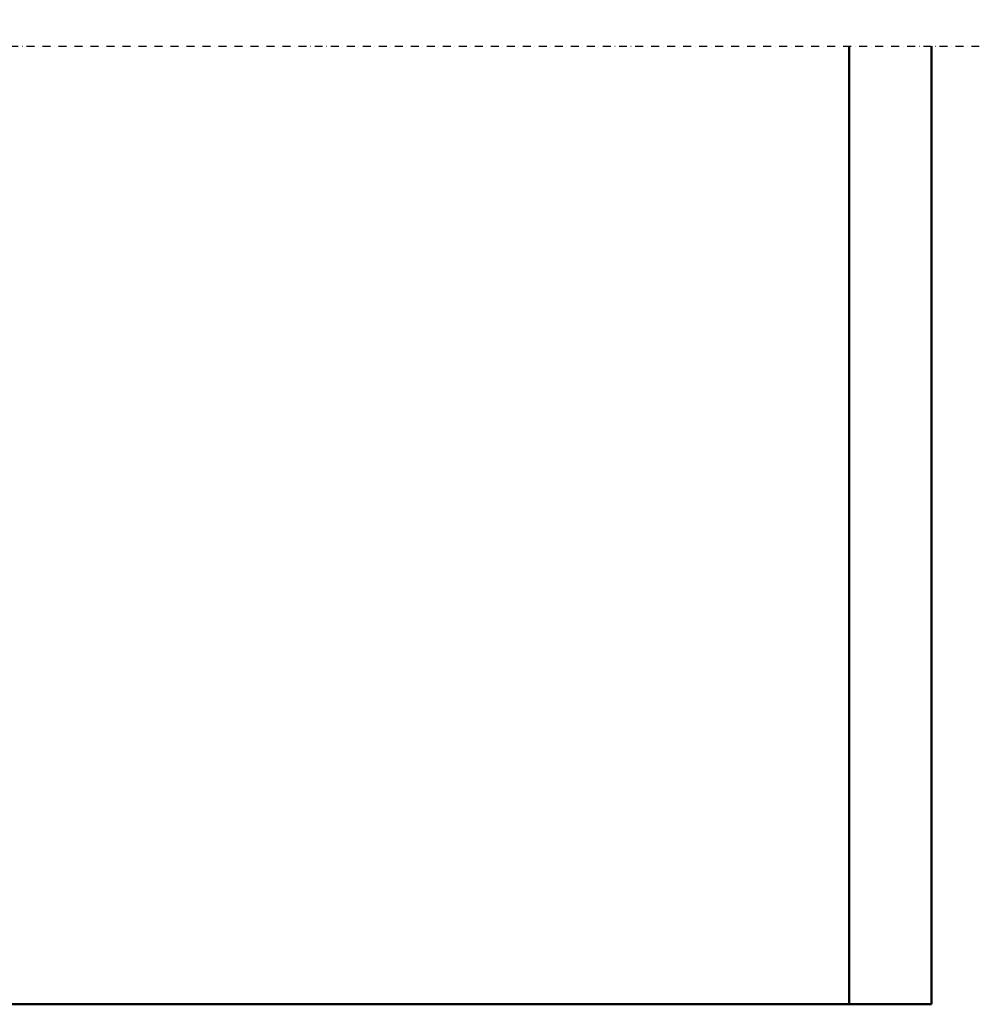
# Model space of a CAD drawing. Units: millimetres. Extents: x 0 to 23760, y 0 to 16800.
# Drawn here: x 11548 to 13950, y 8412 to 10878 of the extents above; entities that cross this region are included whole.
import ezdxf

# ---------------------------------------------------------------- set-up
doc = ezdxf.new("R2010")
doc.units = ezdxf.units.MM
doc.header["$MEASUREMENT"] = 0
doc.linetypes.add('DASHDOT', pattern=[1.0001, 0.5, -0.25, 0.0001, -0.25])
for name, color, linetype, lineweight in [('(0)', 7, 'Continuous', 35), ('(1) Shape lines', 7, 'Continuous', 35), ('(6) Dimensions', 7, 'Continuous', 35)]:
    doc.layers.add(name, color=color, linetype=linetype, lineweight=lineweight)
doc.styles.add('Arial', font='ARIAL.TTF')
doc.dimstyles.new('Vertex Style', dxfattribs={"dimscale": 40, "dimtxt": 0.18, "dimasz": 3.6, "dimexe": 1.8, "dimexo": 0.0625, "dimgap": 1.7, "dimtad": 1, "dimdec": 1, "dimdsep": 46, "dimtxsty": 'Arial', "dimblk1": 'CLOSED', "dimblk2": 'CLOSED', "dimsah": 1, "dimcen": 0.09, "dimdle": 1.8, "dimclrd": 9, "dimclre": 9, "dimadec": 1, "dimazin": 2, "dimtfac": 0.65, "dimtdec": 4, "dimtmove": 0, "dimatfit": 3, "dimfxl": 0, "dimtolj": 1, "dimtzin": 0, "dimlwd": 25, "dimlwe": 25, "dimarcsym": 0})

# ---------------------------------------------------------------- blocks, each defined once
blk = doc.blocks.new('_Closed')
at = {"color": 0, "linetype": 'ByBlock', "lineweight": -2}
for p, q in [((-1, 0.166667), (0, 0)), ((-1, 0.166667), (-1, -0.166667)), ((0, 0), (-1, -0.166667)), ((0, 0), (-1, 0))]:
    blk.add_line(p, q, dxfattribs=at)
blk = doc.blocks.new('*D59')
at = {"layer": '(6) Dimensions', "color": 9, "lineweight": 25}
for p, q in [((9391.9, 12365.8), (10320.9, 12365.8)), ((10248.9, 12221.8), (10248.9, 8556)), ((13503.9, 8412), (10176.9, 8412))]:
    blk.add_line(p, q, dxfattribs=at)
at = {"layer": 'Defpoints', "color": 0}
for p in [(9271.9, 12365.8), (10248.9, 8412), (13623.9, 8412)]:
    blk.add_point(p, dxfattribs=at)
at = {"layer": '(6) Dimensions', "color": 9, "lineweight": 25, "xscale": 144, "yscale": 144, "zscale": 144}
for p, rotation in [((10248.9, 12365.8), 90), ((10248.9, 8412), 270)]:
    blk.add_blockref('_Closed', p, dxfattribs=dict(at, rotation=rotation))
at = {"layer": '(6) Dimensions', "color": 0, "lineweight": 35, "insert": (10139.6, 10830.2), "char_height": 100, "attachment_point": 5, "rotation": 90, "style": 'Arial'}
blk.add_mtext('\\A1;12298 (MIN. 500 mm SAFETY GAP)', dxfattribs=at)
blk = doc.blocks.new('*D74')
at = {"layer": '(6) Dimensions', "color": 9, "lineweight": 25}
for p, q in [((9611.9, 12708), (9663.9, 12708)), ((9591.9, 12564), (9591.9, 8556)), ((13503.9, 8412), (9519.9, 8412))]:
    blk.add_line(p, q, dxfattribs=at)
at = {"layer": 'Defpoints', "color": 0}
for p in [(9491.9, 12708), (9591.9, 8412), (13623.9, 8412)]:
    blk.add_point(p, dxfattribs=at)
at = {"layer": '(6) Dimensions', "color": 9, "lineweight": 25, "xscale": 144, "yscale": 144, "zscale": 144}
for p, rotation in [((9591.9, 12708), 90), ((9591.9, 8412), 270)]:
    blk.add_blockref('_Closed', p, dxfattribs=dict(at, rotation=rotation))
at = {"layer": '(6) Dimensions', "color": 0, "lineweight": 35, "insert": (9459.2, 10831.6), "char_height": 140, "attachment_point": 5, "rotation": 90, "style": 'Arial'}
blk.add_mtext('\\A1;12640', dxfattribs=at)
blk = doc.blocks.new('MACRO_11_63adc083-5f82-4f2c-966e-a7596b43f015')
at = {"layer": '(0)', "color": 7, "linetype": 'DASHDOT', "lineweight": 25, "ltscale": 40}
blk.add_line((-8000, 2400), (120, 2400), dxfattribs=at)
at = {"layer": '(1) Shape lines', "color": 7, "linetype": 'Continuous', "lineweight": 50, "ltscale": 120}
for p, q in [((-206.1, 2400), (-206.1, 0.1)), ((0, 0), (0, 2400)), ((-206.1, 0.1), (-8000, 0.1)), ((0, 0), (-8000, 0))]:
    blk.add_line(p, q, dxfattribs=at)

msp = doc.modelspace()

# ---------------------------------------------------------------- block references
at = {"color": 7, "linetype": 'ByBlock', "rotation": 360}
msp.add_blockref('MACRO_11_63adc083-5f82-4f2c-966e-a7596b43f015', (13830, 8411.9), dxfattribs=at)

# ---------------------------------------------------------------- dimensions: what is measured, and where the dimension line sits
at = {"layer": '(6) Dimensions', "color": 7, "lineweight": 35}
for base, p1, override, picture, middle in [((9591.9, 8412), (9491.9, 12707.96), {"dimtxt": 3.5, "dimexo": 3, "dimgap": 1.53125, "dimdec": 0, "dimlfac": 2.942297, "dimtxsty": 'Arial', "dimcen": 0}, '*D74', (9591.9, 10831.64)), ((10248.9, 8412), (9271.9, 12365.79), {"dimtxt": 2.5, "dimexo": 3, "dimgap": 1.09375, "dimdec": 0, "dimlfac": 3.11043, "dimpost": '<> (MIN. 500 mm SAFETY GAP)', "dimtxsty": 'Arial', "dimcen": 0}, '*D59', (10248.9, 10830.18))]:
    dim = msp.add_linear_dim(base=base, p1=p1, p2=(13623.9, 8412), angle=90, dimstyle='Vertex Style', override=override, dxfattribs=at)
    dim.commit()
    dim.dimension.update_dxf_attribs({"geometry": picture, "text_midpoint": middle, "dimtype": 160})

doc.saveas('drawing.dxf')
